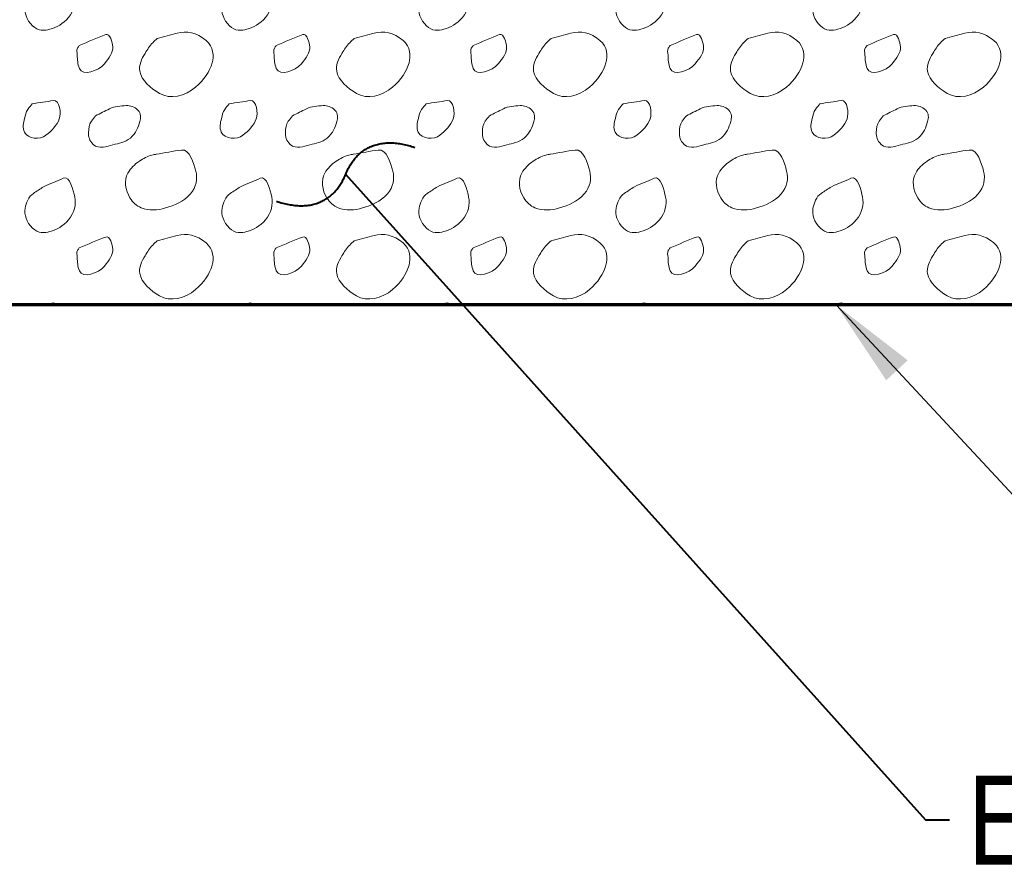
# Model space of a CAD drawing. Units: feet. Extents: x -4.4 to 12.1, y -2.8 to 11.2.
# Drawn here: x 4.7 to 5.6, y 4.4 to 5.2 of the extents above; entities that cross this region are included whole.
import ezdxf
from ezdxf.enums import TextEntityAlignment as Align

# ---------------------------------------------------------------- set-up
doc = ezdxf.new("R2010")
doc.units = ezdxf.units.FT
doc.header["$MEASUREMENT"] = 0
for name, color, linetype, lineweight in [('C_DTAL', 7, 'Continuous', 30), ('C_DTAL_PATT', 252, 'Continuous', 30), ('C_DTAL_TEXT', 7, 'Continuous', 30)]:
    doc.layers.add(name, color=color, linetype=linetype, lineweight=lineweight)
doc.styles.add('Style-WORKING', font='WORKING.shx')
doc.dimstyles.get("Standard").update_dxf_attribs({"dimtxt": 0.18, "dimasz": 0.18, "dimexe": 0.18, "dimexo": 0.0625, "dimgap": 0.09, "dimtad": 0, "dimtih": 1, "dimtoh": 1, "dimdec": 4, "dimzin": 0, "dimdsep": 46, "dimtxsty": 'Standard', "dimcen": 0.09, "dimadec": 0, "dimazin": 0, "dimtfac": 1, "dimtdec": 4, "dimtofl": 0, "dimtmove": 0, "dimatfit": 3, "dimfxl": 0, "dimtolj": 1, "dimtzin": 0, "dimarcsym": 0})

msp = doc.modelspace()

# ---------------------------------------------------------------- linework, layer by layer
at = {"layer": 'C_DTAL', "color": 7, "linetype": 'Continuous', "lineweight": 70}
msp.add_line((6.09598, 4.94455), (4.46377, 4.94455), dxfattribs=at)
at = {"layer": 'C_DTAL_PATT', "color": 7, "linetype": 'Continuous', "lineweight": 13}
for points, knots in [([(4.7355, 5.23214), (4.74136, 5.23465), (4.74723, 5.23717), (4.75309, 5.23968), (4.75917, 5.24229), (4.76213, 5.22895), (4.76346, 5.22276), (4.76488, 5.21621), (4.76318, 5.20887), (4.75788, 5.20251), (4.75289, 5.19654), (4.7472, 5.1937), (4.74121, 5.19189), (4.73641, 5.19044), (4.73037, 5.1902), (4.72567, 5.19485), (4.71998, 5.20047), (4.71786, 5.20708), (4.719, 5.21281), (4.71991, 5.21736), (4.72204, 5.22335), (4.72629, 5.22618), (4.72936, 5.22822), (4.73244, 5.23014), (4.7355, 5.23214)], [0, 0, 0, 0, 0.135762, 0.135762, 0.135762, 0.276579, 0.276579, 0.276579, 0.425633, 0.425633, 0.425633, 0.565886, 0.565886, 0.565886, 0.678149, 0.678149, 0.678149, 0.814077, 0.814077, 0.814077, 0.922173, 0.922173, 0.922173, 1, 1, 1, 1]), ([(4.9122, 5.23214), (4.91806, 5.23465), (4.92393, 5.23717), (4.92979, 5.23968), (4.93587, 5.24229), (4.93883, 5.22895), (4.94016, 5.22276), (4.94158, 5.21621), (4.93988, 5.20887), (4.93458, 5.20251), (4.92959, 5.19654), (4.9239, 5.1937), (4.91791, 5.19189), (4.91311, 5.19044), (4.90707, 5.1902), (4.90237, 5.19485), (4.89668, 5.20047), (4.89456, 5.20708), (4.8957, 5.21281), (4.89661, 5.21736), (4.89874, 5.22335), (4.90299, 5.22618), (4.90606, 5.22822), (4.90914, 5.23014), (4.9122, 5.23214)], [0, 0, 0, 0, 0.135762, 0.135762, 0.135762, 0.276579, 0.276579, 0.276579, 0.425633, 0.425633, 0.425633, 0.565886, 0.565886, 0.565886, 0.678149, 0.678149, 0.678149, 0.814077, 0.814077, 0.814077, 0.922173, 0.922173, 0.922173, 1, 1, 1, 1]), ([(5.0889, 5.23214), (5.09476, 5.23465), (5.10063, 5.23717), (5.10649, 5.23968), (5.11257, 5.24229), (5.11553, 5.22895), (5.11686, 5.22276), (5.11828, 5.21621), (5.11658, 5.20887), (5.11128, 5.20251), (5.10629, 5.19654), (5.1006, 5.1937), (5.09461, 5.19189), (5.08981, 5.19044), (5.08377, 5.1902), (5.07907, 5.19485), (5.07338, 5.20047), (5.07126, 5.20708), (5.0724, 5.21281), (5.07331, 5.21736), (5.07544, 5.22335), (5.07969, 5.22618), (5.08276, 5.22822), (5.08584, 5.23014), (5.0889, 5.23214)], [0, 0, 0, 0, 0.135762, 0.135762, 0.135762, 0.276579, 0.276579, 0.276579, 0.425633, 0.425633, 0.425633, 0.565886, 0.565886, 0.565886, 0.678149, 0.678149, 0.678149, 0.814077, 0.814077, 0.814077, 0.922173, 0.922173, 0.922173, 1, 1, 1, 1]), ([(5.2656, 5.23214), (5.27146, 5.23465), (5.27733, 5.23717), (5.28319, 5.23968), (5.28927, 5.24229), (5.29223, 5.22895), (5.29356, 5.22276), (5.29498, 5.21621), (5.29328, 5.20887), (5.28798, 5.20251), (5.28299, 5.19654), (5.2773, 5.1937), (5.27131, 5.19189), (5.26651, 5.19044), (5.26047, 5.1902), (5.25577, 5.19485), (5.25008, 5.20047), (5.24796, 5.20708), (5.2491, 5.21281), (5.25001, 5.21736), (5.25214, 5.22335), (5.25639, 5.22618), (5.25946, 5.22822), (5.26254, 5.23014), (5.2656, 5.23214)], [0, 0, 0, 0, 0.135762, 0.135762, 0.135762, 0.276579, 0.276579, 0.276579, 0.425633, 0.425633, 0.425633, 0.565886, 0.565886, 0.565886, 0.678149, 0.678149, 0.678149, 0.814077, 0.814077, 0.814077, 0.922173, 0.922173, 0.922173, 1, 1, 1, 1]), ([(5.4423, 5.23214), (5.44816, 5.23465), (5.45403, 5.23717), (5.45989, 5.23968), (5.46597, 5.24229), (5.46893, 5.22895), (5.47026, 5.22276), (5.47168, 5.21621), (5.46998, 5.20887), (5.46468, 5.20251), (5.45969, 5.19654), (5.454, 5.1937), (5.44801, 5.19189), (5.44321, 5.19044), (5.43717, 5.1902), (5.43247, 5.19485), (5.42678, 5.20047), (5.42466, 5.20708), (5.4258, 5.21281), (5.42671, 5.21736), (5.42884, 5.22335), (5.43309, 5.22618), (5.43616, 5.22822), (5.43924, 5.23014), (5.4423, 5.23214)], [0, 0, 0, 0, 0.135762, 0.135762, 0.135762, 0.276579, 0.276579, 0.276579, 0.425633, 0.425633, 0.425633, 0.565886, 0.565886, 0.565886, 0.678149, 0.678149, 0.678149, 0.814077, 0.814077, 0.814077, 0.922173, 0.922173, 0.922173, 1, 1, 1, 1]), ([(4.76749, 5.17739), (4.77541, 5.18059), (4.78333, 5.184), (4.79124, 5.18701), (4.79514, 5.1885), (4.79718, 5.17982), (4.79754, 5.1761), (4.79801, 5.17112), (4.79419, 5.16591), (4.79008, 5.16097), (4.7845, 5.15427), (4.77047, 5.14939), (4.76758, 5.15676), (4.76604, 5.16068), (4.76578, 5.16472), (4.76562, 5.16876), (4.76554, 5.17078), (4.76478, 5.17301), (4.76583, 5.17481), (4.76636, 5.17572), (4.76695, 5.17652), (4.76749, 5.17739)], [0, 0, 0, 0, 0.258176, 0.258176, 0.258176, 0.385117, 0.385117, 0.385117, 0.555016, 0.555016, 0.555016, 0.785628, 0.785628, 0.785628, 0.908123, 0.908123, 0.908123, 0.969027, 0.969027, 0.969027, 1, 1, 1, 1]), ([(4.83745, 5.18368), (4.84338, 5.18526), (4.84931, 5.18681), (4.85524, 5.18835), (4.86391, 5.19059), (4.87262, 5.18901), (4.88129, 5.18176), (4.888, 5.17615), (4.88844, 5.16784), (4.88666, 5.16164), (4.88441, 5.15381), (4.87947, 5.14638), (4.87187, 5.13989), (4.86237, 5.13178), (4.84917, 5.12859), (4.83945, 5.13435), (4.83158, 5.13901), (4.82326, 5.14601), (4.82174, 5.15426), (4.8208, 5.15941), (4.82347, 5.16539), (4.82649, 5.17018), (4.82865, 5.1736), (4.83057, 5.17706), (4.83341, 5.17981), (4.83476, 5.1811), (4.8361, 5.1824), (4.83745, 5.18368)], [0, 0, 0, 0, 0.098896, 0.098896, 0.098896, 0.24332, 0.24332, 0.24332, 0.355319, 0.355319, 0.355319, 0.496743, 0.496743, 0.496743, 0.673566, 0.673566, 0.673566, 0.816859, 0.816859, 0.816859, 0.906168, 0.906168, 0.906168, 0.969895, 0.969895, 0.969895, 1, 1, 1, 1]), ([(4.94419, 5.17739), (4.95211, 5.18059), (4.96003, 5.184), (4.96794, 5.18701), (4.97184, 5.1885), (4.97388, 5.17982), (4.97424, 5.1761), (4.97471, 5.17112), (4.97089, 5.16591), (4.96678, 5.16097), (4.9612, 5.15427), (4.94717, 5.14939), (4.94428, 5.15676), (4.94274, 5.16068), (4.94248, 5.16472), (4.94232, 5.16876), (4.94224, 5.17078), (4.94148, 5.17301), (4.94253, 5.17481), (4.94306, 5.17572), (4.94365, 5.17652), (4.94419, 5.17739)], [0, 0, 0, 0, 0.258176, 0.258176, 0.258176, 0.385117, 0.385117, 0.385117, 0.555016, 0.555016, 0.555016, 0.785628, 0.785628, 0.785628, 0.908123, 0.908123, 0.908123, 0.969027, 0.969027, 0.969027, 1, 1, 1, 1]), ([(5.01415, 5.18368), (5.02008, 5.18526), (5.02601, 5.18681), (5.03194, 5.18835), (5.04061, 5.19059), (5.04932, 5.18901), (5.05799, 5.18176), (5.0647, 5.17615), (5.06514, 5.16784), (5.06336, 5.16164), (5.06111, 5.15381), (5.05617, 5.14638), (5.04857, 5.13989), (5.03907, 5.13178), (5.02587, 5.12859), (5.01615, 5.13435), (5.00828, 5.13901), (4.99996, 5.14601), (4.99844, 5.15426), (4.9975, 5.15941), (5.00017, 5.16539), (5.00319, 5.17018), (5.00535, 5.1736), (5.00727, 5.17706), (5.01011, 5.17981), (5.01146, 5.1811), (5.0128, 5.1824), (5.01415, 5.18368)], [0, 0, 0, 0, 0.098896, 0.098896, 0.098896, 0.24332, 0.24332, 0.24332, 0.355319, 0.355319, 0.355319, 0.496743, 0.496743, 0.496743, 0.673566, 0.673566, 0.673566, 0.816859, 0.816859, 0.816859, 0.906168, 0.906168, 0.906168, 0.969895, 0.969895, 0.969895, 1, 1, 1, 1]), ([(5.12089, 5.17739), (5.12881, 5.18059), (5.13673, 5.184), (5.14464, 5.18701), (5.14854, 5.1885), (5.15058, 5.17982), (5.15094, 5.1761), (5.15141, 5.17112), (5.14759, 5.16591), (5.14348, 5.16097), (5.1379, 5.15427), (5.12387, 5.14939), (5.12098, 5.15676), (5.11944, 5.16068), (5.11918, 5.16472), (5.11902, 5.16876), (5.11894, 5.17078), (5.11818, 5.17301), (5.11923, 5.17481), (5.11976, 5.17572), (5.12035, 5.17652), (5.12089, 5.17739)], [0, 0, 0, 0, 0.258176, 0.258176, 0.258176, 0.385117, 0.385117, 0.385117, 0.555016, 0.555016, 0.555016, 0.785628, 0.785628, 0.785628, 0.908123, 0.908123, 0.908123, 0.969027, 0.969027, 0.969027, 1, 1, 1, 1]), ([(5.19085, 5.18368), (5.19678, 5.18526), (5.20271, 5.18681), (5.20864, 5.18835), (5.21731, 5.19059), (5.22602, 5.18901), (5.23469, 5.18176), (5.2414, 5.17615), (5.24184, 5.16784), (5.24006, 5.16164), (5.23781, 5.15381), (5.23287, 5.14638), (5.22527, 5.13989), (5.21577, 5.13178), (5.20257, 5.12859), (5.19285, 5.13435), (5.18498, 5.13901), (5.17666, 5.14601), (5.17514, 5.15426), (5.1742, 5.15941), (5.17687, 5.16539), (5.17989, 5.17018), (5.18205, 5.1736), (5.18397, 5.17706), (5.18681, 5.17981), (5.18816, 5.1811), (5.1895, 5.1824), (5.19085, 5.18368)], [0, 0, 0, 0, 0.098896, 0.098896, 0.098896, 0.24332, 0.24332, 0.24332, 0.355319, 0.355319, 0.355319, 0.496743, 0.496743, 0.496743, 0.673566, 0.673566, 0.673566, 0.816859, 0.816859, 0.816859, 0.906168, 0.906168, 0.906168, 0.969895, 0.969895, 0.969895, 1, 1, 1, 1]), ([(5.29759, 5.17739), (5.30551, 5.18059), (5.31343, 5.184), (5.32134, 5.18701), (5.32524, 5.1885), (5.32728, 5.17982), (5.32764, 5.1761), (5.32811, 5.17112), (5.32429, 5.16591), (5.32018, 5.16097), (5.3146, 5.15427), (5.30057, 5.14939), (5.29768, 5.15676), (5.29614, 5.16068), (5.29588, 5.16472), (5.29572, 5.16876), (5.29564, 5.17078), (5.29488, 5.17301), (5.29593, 5.17481), (5.29646, 5.17572), (5.29705, 5.17652), (5.29759, 5.17739)], [0, 0, 0, 0, 0.258176, 0.258176, 0.258176, 0.385117, 0.385117, 0.385117, 0.555016, 0.555016, 0.555016, 0.785628, 0.785628, 0.785628, 0.908123, 0.908123, 0.908123, 0.969027, 0.969027, 0.969027, 1, 1, 1, 1]), ([(5.36755, 5.18368), (5.37348, 5.18526), (5.37941, 5.18681), (5.38534, 5.18835), (5.39401, 5.19059), (5.40272, 5.18901), (5.41139, 5.18176), (5.4181, 5.17615), (5.41854, 5.16784), (5.41676, 5.16164), (5.41451, 5.15381), (5.40957, 5.14638), (5.40197, 5.13989), (5.39247, 5.13178), (5.37927, 5.12859), (5.36955, 5.13435), (5.36168, 5.13901), (5.35336, 5.14601), (5.35184, 5.15426), (5.3509, 5.15941), (5.35357, 5.16539), (5.35659, 5.17018), (5.35875, 5.1736), (5.36067, 5.17706), (5.36351, 5.17981), (5.36486, 5.1811), (5.3662, 5.1824), (5.36755, 5.18368)], [0, 0, 0, 0, 0.098896, 0.098896, 0.098896, 0.24332, 0.24332, 0.24332, 0.355319, 0.355319, 0.355319, 0.496743, 0.496743, 0.496743, 0.673566, 0.673566, 0.673566, 0.816859, 0.816859, 0.816859, 0.906168, 0.906168, 0.906168, 0.969895, 0.969895, 0.969895, 1, 1, 1, 1]), ([(5.47429, 5.17739), (5.48221, 5.18059), (5.49013, 5.184), (5.49804, 5.18701), (5.50194, 5.1885), (5.50398, 5.17982), (5.50434, 5.1761), (5.50481, 5.17112), (5.50099, 5.16591), (5.49688, 5.16097), (5.4913, 5.15427), (5.47727, 5.14939), (5.47438, 5.15676), (5.47284, 5.16068), (5.47258, 5.16472), (5.47242, 5.16876), (5.47234, 5.17078), (5.47158, 5.17301), (5.47263, 5.17481), (5.47316, 5.17572), (5.47375, 5.17652), (5.47429, 5.17739)], [0, 0, 0, 0, 0.258176, 0.258176, 0.258176, 0.385117, 0.385117, 0.385117, 0.555016, 0.555016, 0.555016, 0.785628, 0.785628, 0.785628, 0.908123, 0.908123, 0.908123, 0.969027, 0.969027, 0.969027, 1, 1, 1, 1]), ([(5.54425, 5.18368), (5.55018, 5.18526), (5.55611, 5.18681), (5.56204, 5.18835), (5.57071, 5.19059), (5.57942, 5.18901), (5.58809, 5.18176), (5.5948, 5.17615), (5.59524, 5.16784), (5.59346, 5.16164), (5.59121, 5.15381), (5.58627, 5.14638), (5.57867, 5.13989), (5.56917, 5.13178), (5.55597, 5.12859), (5.54625, 5.13435), (5.53838, 5.13901), (5.53006, 5.14601), (5.52854, 5.15426), (5.5276, 5.15941), (5.53027, 5.16539), (5.53329, 5.17018), (5.53545, 5.1736), (5.53737, 5.17706), (5.54021, 5.17981), (5.54156, 5.1811), (5.5429, 5.1824), (5.54425, 5.18368)], [0, 0, 0, 0, 0.098896, 0.098896, 0.098896, 0.24332, 0.24332, 0.24332, 0.355319, 0.355319, 0.355319, 0.496743, 0.496743, 0.496743, 0.673566, 0.673566, 0.673566, 0.816859, 0.816859, 0.816859, 0.906168, 0.906168, 0.906168, 0.969895, 0.969895, 0.969895, 1, 1, 1, 1]), ([(4.72529, 5.12506), (4.73166, 5.12598), (4.73802, 5.12699), (4.74438, 5.12785), (4.75006, 5.12862), (4.75138, 5.11635), (4.74959, 5.11143), (4.74761, 5.10601), (4.74268, 5.10062), (4.73759, 5.09672), (4.73234, 5.09271), (4.72129, 5.09337), (4.71825, 5.09956), (4.71634, 5.10344), (4.7173, 5.10795), (4.71838, 5.11185), (4.71914, 5.1146), (4.7195, 5.11774), (4.72129, 5.12001), (4.72263, 5.1217), (4.72396, 5.12338), (4.72529, 5.12506)], [0, 0, 0, 0, 0.188286, 0.188286, 0.188286, 0.356428, 0.356428, 0.356428, 0.541746, 0.541746, 0.541746, 0.732506, 0.732506, 0.732506, 0.852511, 0.852511, 0.852511, 0.937171, 0.937171, 0.937171, 1, 1, 1, 1]), ([(4.90199, 5.12506), (4.90836, 5.12598), (4.91472, 5.12699), (4.92108, 5.12785), (4.92676, 5.12862), (4.92808, 5.11635), (4.92629, 5.11143), (4.92431, 5.10601), (4.91938, 5.10062), (4.91429, 5.09672), (4.90904, 5.09271), (4.89799, 5.09337), (4.89495, 5.09956), (4.89304, 5.10344), (4.894, 5.10795), (4.89508, 5.11185), (4.89584, 5.1146), (4.8962, 5.11774), (4.89799, 5.12001), (4.89933, 5.1217), (4.90066, 5.12338), (4.90199, 5.12506)], [0, 0, 0, 0, 0.188286, 0.188286, 0.188286, 0.356428, 0.356428, 0.356428, 0.541746, 0.541746, 0.541746, 0.732506, 0.732506, 0.732506, 0.852511, 0.852511, 0.852511, 0.937171, 0.937171, 0.937171, 1, 1, 1, 1]), ([(5.07869, 5.12506), (5.08506, 5.12598), (5.09142, 5.12699), (5.09778, 5.12785), (5.10346, 5.12862), (5.10478, 5.11635), (5.10299, 5.11143), (5.10101, 5.10601), (5.09608, 5.10062), (5.09099, 5.09672), (5.08574, 5.09271), (5.07469, 5.09337), (5.07165, 5.09956), (5.06974, 5.10344), (5.0707, 5.10795), (5.07178, 5.11185), (5.07254, 5.1146), (5.0729, 5.11774), (5.07469, 5.12001), (5.07603, 5.1217), (5.07736, 5.12338), (5.07869, 5.12506)], [0, 0, 0, 0, 0.188286, 0.188286, 0.188286, 0.356428, 0.356428, 0.356428, 0.541746, 0.541746, 0.541746, 0.732506, 0.732506, 0.732506, 0.852511, 0.852511, 0.852511, 0.937171, 0.937171, 0.937171, 1, 1, 1, 1]), ([(5.25539, 5.12506), (5.26176, 5.12598), (5.26812, 5.12699), (5.27448, 5.12785), (5.28016, 5.12862), (5.28148, 5.11635), (5.27969, 5.11143), (5.27771, 5.10601), (5.27278, 5.10062), (5.26769, 5.09672), (5.26244, 5.09271), (5.25139, 5.09337), (5.24835, 5.09956), (5.24644, 5.10344), (5.2474, 5.10795), (5.24848, 5.11185), (5.24924, 5.1146), (5.2496, 5.11774), (5.25139, 5.12001), (5.25273, 5.1217), (5.25406, 5.12338), (5.25539, 5.12506)], [0, 0, 0, 0, 0.188286, 0.188286, 0.188286, 0.356428, 0.356428, 0.356428, 0.541746, 0.541746, 0.541746, 0.732506, 0.732506, 0.732506, 0.852511, 0.852511, 0.852511, 0.937171, 0.937171, 0.937171, 1, 1, 1, 1]), ([(5.43209, 5.12506), (5.43846, 5.12598), (5.44482, 5.12699), (5.45118, 5.12785), (5.45686, 5.12862), (5.45818, 5.11635), (5.45639, 5.11143), (5.45441, 5.10601), (5.44948, 5.10062), (5.44439, 5.09672), (5.43914, 5.09271), (5.42809, 5.09337), (5.42505, 5.09956), (5.42314, 5.10344), (5.4241, 5.10795), (5.42518, 5.11185), (5.42594, 5.1146), (5.4263, 5.11774), (5.42809, 5.12001), (5.42943, 5.1217), (5.43076, 5.12338), (5.43209, 5.12506)], [0, 0, 0, 0, 0.188286, 0.188286, 0.188286, 0.356428, 0.356428, 0.356428, 0.541746, 0.541746, 0.541746, 0.732506, 0.732506, 0.732506, 0.852511, 0.852511, 0.852511, 0.937171, 0.937171, 0.937171, 1, 1, 1, 1]), ([(4.78208, 5.11422), (4.78624, 5.11632), (4.7904, 5.11839), (4.79458, 5.12047), (4.79915, 5.12275), (4.80463, 5.1232), (4.80962, 5.12335), (4.8133, 5.12345), (4.81684, 5.12259), (4.82016, 5.11931), (4.82319, 5.11631), (4.82276, 5.1123), (4.82187, 5.10914), (4.82039, 5.10389), (4.81843, 5.09855), (4.81333, 5.09431), (4.80833, 5.09015), (4.80303, 5.08956), (4.79766, 5.08831), (4.79203, 5.08699), (4.78558, 5.08366), (4.78008, 5.0886), (4.77644, 5.09186), (4.77569, 5.09567), (4.77579, 5.09939), (4.77587, 5.1027), (4.77628, 5.10662), (4.77837, 5.10939), (4.7796, 5.11102), (4.78083, 5.11262), (4.78208, 5.11422)], [0, 0, 0, 0, 0.107172, 0.107172, 0.107172, 0.224609, 0.224609, 0.224609, 0.311187, 0.311187, 0.311187, 0.390245, 0.390245, 0.390245, 0.521508, 0.521508, 0.521508, 0.650159, 0.650159, 0.650159, 0.785017, 0.785017, 0.785017, 0.874079, 0.874079, 0.874079, 0.953282, 0.953282, 0.953282, 1, 1, 1, 1]), ([(4.95878, 5.11422), (4.96294, 5.11632), (4.9671, 5.11839), (4.97128, 5.12047), (4.97585, 5.12275), (4.98133, 5.1232), (4.98632, 5.12335), (4.99, 5.12345), (4.99354, 5.12259), (4.99686, 5.11931), (4.99989, 5.11631), (4.99946, 5.1123), (4.99857, 5.10914), (4.99709, 5.10389), (4.99513, 5.09855), (4.99003, 5.09431), (4.98503, 5.09015), (4.97973, 5.08956), (4.97436, 5.08831), (4.96873, 5.08699), (4.96228, 5.08366), (4.95678, 5.0886), (4.95314, 5.09186), (4.95239, 5.09567), (4.95249, 5.09939), (4.95257, 5.1027), (4.95298, 5.10662), (4.95507, 5.10939), (4.9563, 5.11102), (4.95753, 5.11262), (4.95878, 5.11422)], [0, 0, 0, 0, 0.107172, 0.107172, 0.107172, 0.224609, 0.224609, 0.224609, 0.311187, 0.311187, 0.311187, 0.390245, 0.390245, 0.390245, 0.521508, 0.521508, 0.521508, 0.650159, 0.650159, 0.650159, 0.785017, 0.785017, 0.785017, 0.874079, 0.874079, 0.874079, 0.953282, 0.953282, 0.953282, 1, 1, 1, 1]), ([(5.13548, 5.11422), (5.13964, 5.11632), (5.1438, 5.11839), (5.14798, 5.12047), (5.15255, 5.12275), (5.15803, 5.1232), (5.16302, 5.12335), (5.1667, 5.12345), (5.17024, 5.12259), (5.17356, 5.11931), (5.17659, 5.11631), (5.17616, 5.1123), (5.17527, 5.10914), (5.17379, 5.10389), (5.17183, 5.09855), (5.16673, 5.09431), (5.16173, 5.09015), (5.15643, 5.08956), (5.15106, 5.08831), (5.14543, 5.08699), (5.13898, 5.08366), (5.13348, 5.0886), (5.12984, 5.09186), (5.12909, 5.09567), (5.12919, 5.09939), (5.12927, 5.1027), (5.12968, 5.10662), (5.13177, 5.10939), (5.133, 5.11102), (5.13423, 5.11262), (5.13548, 5.11422)], [0, 0, 0, 0, 0.107172, 0.107172, 0.107172, 0.224609, 0.224609, 0.224609, 0.311187, 0.311187, 0.311187, 0.390245, 0.390245, 0.390245, 0.521508, 0.521508, 0.521508, 0.650159, 0.650159, 0.650159, 0.785017, 0.785017, 0.785017, 0.874079, 0.874079, 0.874079, 0.953282, 0.953282, 0.953282, 1, 1, 1, 1]), ([(5.31218, 5.11422), (5.31634, 5.11632), (5.3205, 5.11839), (5.32468, 5.12047), (5.32925, 5.12275), (5.33473, 5.1232), (5.33972, 5.12335), (5.3434, 5.12345), (5.34694, 5.12259), (5.35026, 5.11931), (5.35329, 5.11631), (5.35286, 5.1123), (5.35197, 5.10914), (5.35049, 5.10389), (5.34853, 5.09855), (5.34343, 5.09431), (5.33843, 5.09015), (5.33313, 5.08956), (5.32776, 5.08831), (5.32213, 5.08699), (5.31568, 5.08366), (5.31018, 5.0886), (5.30654, 5.09186), (5.30579, 5.09567), (5.30589, 5.09939), (5.30597, 5.1027), (5.30638, 5.10662), (5.30847, 5.10939), (5.3097, 5.11102), (5.31093, 5.11262), (5.31218, 5.11422)], [0, 0, 0, 0, 0.107172, 0.107172, 0.107172, 0.224609, 0.224609, 0.224609, 0.311187, 0.311187, 0.311187, 0.390245, 0.390245, 0.390245, 0.521508, 0.521508, 0.521508, 0.650159, 0.650159, 0.650159, 0.785017, 0.785017, 0.785017, 0.874079, 0.874079, 0.874079, 0.953282, 0.953282, 0.953282, 1, 1, 1, 1]), ([(5.48888, 5.11422), (5.49304, 5.11632), (5.4972, 5.11839), (5.50138, 5.12047), (5.50595, 5.12275), (5.51143, 5.1232), (5.51642, 5.12335), (5.5201, 5.12345), (5.52364, 5.12259), (5.52696, 5.11931), (5.52999, 5.11631), (5.52956, 5.1123), (5.52867, 5.10914), (5.52719, 5.10389), (5.52523, 5.09855), (5.52013, 5.09431), (5.51513, 5.09015), (5.50983, 5.08956), (5.50446, 5.08831), (5.49883, 5.08699), (5.49238, 5.08366), (5.48688, 5.0886), (5.48324, 5.09186), (5.48249, 5.09567), (5.48259, 5.09939), (5.48267, 5.1027), (5.48308, 5.10662), (5.48517, 5.10939), (5.4864, 5.11102), (5.48763, 5.11262), (5.48888, 5.11422)], [0, 0, 0, 0, 0.107172, 0.107172, 0.107172, 0.224609, 0.224609, 0.224609, 0.311187, 0.311187, 0.311187, 0.390245, 0.390245, 0.390245, 0.521508, 0.521508, 0.521508, 0.650159, 0.650159, 0.650159, 0.785017, 0.785017, 0.785017, 0.874079, 0.874079, 0.874079, 0.953282, 0.953282, 0.953282, 1, 1, 1, 1]), ([(4.83641, 5.07976), (4.84398, 5.08106), (4.85155, 5.0825), (4.85912, 5.08356), (4.86668, 5.08461), (4.87019, 5.07165), (4.87208, 5.06456), (4.8738, 5.05811), (4.87268, 5.05024), (4.86724, 5.04422), (4.86058, 5.03685), (4.85318, 5.03402), (4.84495, 5.0316), (4.83789, 5.02952), (4.82998, 5.02876), (4.82295, 5.03172), (4.81868, 5.03352), (4.81558, 5.03663), (4.81299, 5.04064), (4.80867, 5.04733), (4.80739, 5.05657), (4.81116, 5.06289), (4.81366, 5.06708), (4.81706, 5.07078), (4.82141, 5.07356), (4.8251, 5.0759), (4.82862, 5.07811), (4.8327, 5.07897), (4.83408, 5.07926), (4.83545, 5.07956), (4.83683, 5.07985)], [0, 0, 0, 0, 0.126661, 0.126661, 0.126661, 0.253188, 0.253188, 0.253188, 0.368171, 0.368171, 0.368171, 0.509113, 0.509113, 0.509113, 0.63015, 0.63015, 0.63015, 0.70369, 0.70369, 0.70369, 0.826515, 0.826515, 0.826515, 0.907901, 0.907901, 0.907901, 0.976801, 0.976801, 0.976801, 1, 1, 1, 1]), ([(5.01311, 5.07976), (5.02068, 5.08106), (5.02825, 5.0825), (5.03582, 5.08356), (5.04338, 5.08461), (5.04689, 5.07165), (5.04878, 5.06456), (5.0505, 5.05811), (5.04938, 5.05024), (5.04394, 5.04422), (5.03728, 5.03685), (5.02988, 5.03402), (5.02165, 5.0316), (5.01459, 5.02952), (5.00668, 5.02876), (4.99965, 5.03172), (4.99538, 5.03352), (4.99228, 5.03663), (4.98969, 5.04064), (4.98537, 5.04733), (4.98409, 5.05657), (4.98786, 5.06289), (4.99036, 5.06708), (4.99376, 5.07078), (4.99811, 5.07356), (5.0018, 5.0759), (5.00532, 5.07811), (5.0094, 5.07897), (5.01078, 5.07926), (5.01215, 5.07956), (5.01353, 5.07985)], [0, 0, 0, 0, 0.126661, 0.126661, 0.126661, 0.253188, 0.253188, 0.253188, 0.368171, 0.368171, 0.368171, 0.509113, 0.509113, 0.509113, 0.63015, 0.63015, 0.63015, 0.70369, 0.70369, 0.70369, 0.826515, 0.826515, 0.826515, 0.907901, 0.907901, 0.907901, 0.976801, 0.976801, 0.976801, 1, 1, 1, 1]), ([(5.18981, 5.07976), (5.19738, 5.08106), (5.20495, 5.0825), (5.21252, 5.08356), (5.22008, 5.08461), (5.22359, 5.07165), (5.22548, 5.06456), (5.2272, 5.05811), (5.22608, 5.05024), (5.22064, 5.04422), (5.21398, 5.03685), (5.20658, 5.03402), (5.19835, 5.0316), (5.19129, 5.02952), (5.18338, 5.02876), (5.17635, 5.03172), (5.17208, 5.03352), (5.16898, 5.03663), (5.16639, 5.04064), (5.16207, 5.04733), (5.16079, 5.05657), (5.16456, 5.06289), (5.16706, 5.06708), (5.17046, 5.07078), (5.17481, 5.07356), (5.1785, 5.0759), (5.18202, 5.07811), (5.1861, 5.07897), (5.18748, 5.07926), (5.18885, 5.07956), (5.19023, 5.07985)], [0, 0, 0, 0, 0.126661, 0.126661, 0.126661, 0.253188, 0.253188, 0.253188, 0.368171, 0.368171, 0.368171, 0.509113, 0.509113, 0.509113, 0.63015, 0.63015, 0.63015, 0.70369, 0.70369, 0.70369, 0.826515, 0.826515, 0.826515, 0.907901, 0.907901, 0.907901, 0.976801, 0.976801, 0.976801, 1, 1, 1, 1]), ([(5.36651, 5.07976), (5.37408, 5.08106), (5.38165, 5.0825), (5.38922, 5.08356), (5.39678, 5.08461), (5.40029, 5.07165), (5.40218, 5.06456), (5.4039, 5.05811), (5.40278, 5.05024), (5.39734, 5.04422), (5.39068, 5.03685), (5.38328, 5.03402), (5.37505, 5.0316), (5.36799, 5.02952), (5.36008, 5.02876), (5.35305, 5.03172), (5.34878, 5.03352), (5.34568, 5.03663), (5.34309, 5.04064), (5.33877, 5.04733), (5.33749, 5.05657), (5.34126, 5.06289), (5.34376, 5.06708), (5.34716, 5.07078), (5.35151, 5.07356), (5.3552, 5.0759), (5.35872, 5.07811), (5.3628, 5.07897), (5.36418, 5.07926), (5.36555, 5.07956), (5.36693, 5.07985)], [0, 0, 0, 0, 0.126661, 0.126661, 0.126661, 0.253188, 0.253188, 0.253188, 0.368171, 0.368171, 0.368171, 0.509113, 0.509113, 0.509113, 0.63015, 0.63015, 0.63015, 0.70369, 0.70369, 0.70369, 0.826515, 0.826515, 0.826515, 0.907901, 0.907901, 0.907901, 0.976801, 0.976801, 0.976801, 1, 1, 1, 1]), ([(5.54321, 5.07976), (5.55078, 5.08106), (5.55835, 5.0825), (5.56592, 5.08356), (5.57348, 5.08461), (5.57699, 5.07165), (5.57888, 5.06456), (5.5806, 5.05811), (5.57948, 5.05024), (5.57404, 5.04422), (5.56738, 5.03685), (5.55998, 5.03402), (5.55175, 5.0316), (5.54469, 5.02952), (5.53678, 5.02876), (5.52975, 5.03172), (5.52548, 5.03352), (5.52238, 5.03663), (5.51979, 5.04064), (5.51547, 5.04733), (5.51419, 5.05657), (5.51796, 5.06289), (5.52046, 5.06708), (5.52386, 5.07078), (5.52821, 5.07356), (5.5319, 5.0759), (5.53542, 5.07811), (5.5395, 5.07897), (5.54088, 5.07926), (5.54225, 5.07956), (5.54363, 5.07985)], [0, 0, 0, 0, 0.126661, 0.126661, 0.126661, 0.253188, 0.253188, 0.253188, 0.368171, 0.368171, 0.368171, 0.509113, 0.509113, 0.509113, 0.63015, 0.63015, 0.63015, 0.70369, 0.70369, 0.70369, 0.826515, 0.826515, 0.826515, 0.907901, 0.907901, 0.907901, 0.976801, 0.976801, 0.976801, 1, 1, 1, 1]), ([(4.7355, 5.05064), (4.74136, 5.05315), (4.74723, 5.05567), (4.75309, 5.05818), (4.75917, 5.06079), (4.76213, 5.04745), (4.76346, 5.04126), (4.76488, 5.03471), (4.76318, 5.02737), (4.75788, 5.02101), (4.75289, 5.01504), (4.7472, 5.0122), (4.74121, 5.01039), (4.73641, 5.00894), (4.73037, 5.0087), (4.72567, 5.01335), (4.71998, 5.01897), (4.71786, 5.02558), (4.719, 5.03131), (4.71991, 5.03586), (4.72204, 5.04185), (4.72629, 5.04468), (4.72936, 5.04672), (4.73244, 5.04864), (4.7355, 5.05064)], [0, 0, 0, 0, 0.135762, 0.135762, 0.135762, 0.276579, 0.276579, 0.276579, 0.425633, 0.425633, 0.425633, 0.565886, 0.565886, 0.565886, 0.678149, 0.678149, 0.678149, 0.814077, 0.814077, 0.814077, 0.922173, 0.922173, 0.922173, 1, 1, 1, 1]), ([(4.9122, 5.05064), (4.91806, 5.05315), (4.92393, 5.05567), (4.92979, 5.05818), (4.93587, 5.06079), (4.93883, 5.04745), (4.94016, 5.04126), (4.94158, 5.03471), (4.93988, 5.02737), (4.93458, 5.02101), (4.92959, 5.01504), (4.9239, 5.0122), (4.91791, 5.01039), (4.91311, 5.00894), (4.90707, 5.0087), (4.90237, 5.01335), (4.89668, 5.01897), (4.89456, 5.02558), (4.8957, 5.03131), (4.89661, 5.03586), (4.89874, 5.04185), (4.90299, 5.04468), (4.90606, 5.04672), (4.90914, 5.04864), (4.9122, 5.05064)], [0, 0, 0, 0, 0.135762, 0.135762, 0.135762, 0.276579, 0.276579, 0.276579, 0.425633, 0.425633, 0.425633, 0.565886, 0.565886, 0.565886, 0.678149, 0.678149, 0.678149, 0.814077, 0.814077, 0.814077, 0.922173, 0.922173, 0.922173, 1, 1, 1, 1]), ([(5.0889, 5.05064), (5.09476, 5.05315), (5.10063, 5.05567), (5.10649, 5.05818), (5.11257, 5.06079), (5.11553, 5.04745), (5.11686, 5.04126), (5.11828, 5.03471), (5.11658, 5.02737), (5.11128, 5.02101), (5.10629, 5.01504), (5.1006, 5.0122), (5.09461, 5.01039), (5.08981, 5.00894), (5.08377, 5.0087), (5.07907, 5.01335), (5.07338, 5.01897), (5.07126, 5.02558), (5.0724, 5.03131), (5.07331, 5.03586), (5.07544, 5.04185), (5.07969, 5.04468), (5.08276, 5.04672), (5.08584, 5.04864), (5.0889, 5.05064)], [0, 0, 0, 0, 0.135762, 0.135762, 0.135762, 0.276579, 0.276579, 0.276579, 0.425633, 0.425633, 0.425633, 0.565886, 0.565886, 0.565886, 0.678149, 0.678149, 0.678149, 0.814077, 0.814077, 0.814077, 0.922173, 0.922173, 0.922173, 1, 1, 1, 1]), ([(5.2656, 5.05064), (5.27146, 5.05315), (5.27733, 5.05567), (5.28319, 5.05818), (5.28927, 5.06079), (5.29223, 5.04745), (5.29356, 5.04126), (5.29498, 5.03471), (5.29328, 5.02737), (5.28798, 5.02101), (5.28299, 5.01504), (5.2773, 5.0122), (5.27131, 5.01039), (5.26651, 5.00894), (5.26047, 5.0087), (5.25577, 5.01335), (5.25008, 5.01897), (5.24796, 5.02558), (5.2491, 5.03131), (5.25001, 5.03586), (5.25214, 5.04185), (5.25639, 5.04468), (5.25946, 5.04672), (5.26254, 5.04864), (5.2656, 5.05064)], [0, 0, 0, 0, 0.135762, 0.135762, 0.135762, 0.276579, 0.276579, 0.276579, 0.425633, 0.425633, 0.425633, 0.565886, 0.565886, 0.565886, 0.678149, 0.678149, 0.678149, 0.814077, 0.814077, 0.814077, 0.922173, 0.922173, 0.922173, 1, 1, 1, 1]), ([(5.4423, 5.05064), (5.44816, 5.05315), (5.45403, 5.05567), (5.45989, 5.05818), (5.46597, 5.06079), (5.46893, 5.04745), (5.47026, 5.04126), (5.47168, 5.03471), (5.46998, 5.02737), (5.46468, 5.02101), (5.45969, 5.01504), (5.454, 5.0122), (5.44801, 5.01039), (5.44321, 5.00894), (5.43717, 5.0087), (5.43247, 5.01335), (5.42678, 5.01897), (5.42466, 5.02558), (5.4258, 5.03131), (5.42671, 5.03586), (5.42884, 5.04185), (5.43309, 5.04468), (5.43616, 5.04672), (5.43924, 5.04864), (5.4423, 5.05064)], [0, 0, 0, 0, 0.135762, 0.135762, 0.135762, 0.276579, 0.276579, 0.276579, 0.425633, 0.425633, 0.425633, 0.565886, 0.565886, 0.565886, 0.678149, 0.678149, 0.678149, 0.814077, 0.814077, 0.814077, 0.922173, 0.922173, 0.922173, 1, 1, 1, 1]), ([(4.83745, 5.00218), (4.84338, 5.00376), (4.84931, 5.00531), (4.85524, 5.00685), (4.86391, 5.00909), (4.87262, 5.00751), (4.88129, 5.00026), (4.888, 4.99465), (4.88844, 4.98634), (4.88666, 4.98014), (4.88441, 4.97231), (4.87947, 4.96488), (4.87187, 4.95839), (4.86237, 4.95028), (4.84917, 4.94709), (4.83945, 4.95285), (4.83158, 4.95751), (4.82326, 4.96451), (4.82174, 4.97276), (4.8208, 4.97791), (4.82347, 4.98389), (4.82649, 4.98868), (4.82865, 4.9921), (4.83057, 4.99556), (4.83341, 4.99831), (4.83476, 4.9996), (4.8361, 5.0009), (4.83745, 5.00218)], [0, 0, 0, 0, 0.098896, 0.098896, 0.098896, 0.24332, 0.24332, 0.24332, 0.355319, 0.355319, 0.355319, 0.496743, 0.496743, 0.496743, 0.673566, 0.673566, 0.673566, 0.816859, 0.816859, 0.816859, 0.906168, 0.906168, 0.906168, 0.969895, 0.969895, 0.969895, 1, 1, 1, 1]), ([(5.01415, 5.00218), (5.02008, 5.00376), (5.02601, 5.00531), (5.03194, 5.00685), (5.04061, 5.00909), (5.04932, 5.00751), (5.05799, 5.00026), (5.0647, 4.99465), (5.06514, 4.98634), (5.06336, 4.98014), (5.06111, 4.97231), (5.05617, 4.96488), (5.04857, 4.95839), (5.03907, 4.95028), (5.02587, 4.94709), (5.01615, 4.95285), (5.00828, 4.95751), (4.99996, 4.96451), (4.99844, 4.97276), (4.9975, 4.97791), (5.00017, 4.98389), (5.00319, 4.98868), (5.00535, 4.9921), (5.00727, 4.99556), (5.01011, 4.99831), (5.01146, 4.9996), (5.0128, 5.0009), (5.01415, 5.00218)], [0, 0, 0, 0, 0.098896, 0.098896, 0.098896, 0.24332, 0.24332, 0.24332, 0.355319, 0.355319, 0.355319, 0.496743, 0.496743, 0.496743, 0.673566, 0.673566, 0.673566, 0.816859, 0.816859, 0.816859, 0.906168, 0.906168, 0.906168, 0.969895, 0.969895, 0.969895, 1, 1, 1, 1]), ([(5.19085, 5.00218), (5.19678, 5.00376), (5.20271, 5.00531), (5.20864, 5.00685), (5.21731, 5.00909), (5.22602, 5.00751), (5.23469, 5.00026), (5.2414, 4.99465), (5.24184, 4.98634), (5.24006, 4.98014), (5.23781, 4.97231), (5.23287, 4.96488), (5.22527, 4.95839), (5.21577, 4.95028), (5.20257, 4.94709), (5.19285, 4.95285), (5.18498, 4.95751), (5.17666, 4.96451), (5.17514, 4.97276), (5.1742, 4.97791), (5.17687, 4.98389), (5.17989, 4.98868), (5.18205, 4.9921), (5.18397, 4.99556), (5.18681, 4.99831), (5.18816, 4.9996), (5.1895, 5.0009), (5.19085, 5.00218)], [0, 0, 0, 0, 0.098896, 0.098896, 0.098896, 0.24332, 0.24332, 0.24332, 0.355319, 0.355319, 0.355319, 0.496743, 0.496743, 0.496743, 0.673566, 0.673566, 0.673566, 0.816859, 0.816859, 0.816859, 0.906168, 0.906168, 0.906168, 0.969895, 0.969895, 0.969895, 1, 1, 1, 1]), ([(5.36755, 5.00218), (5.37348, 5.00376), (5.37941, 5.00531), (5.38534, 5.00685), (5.39401, 5.00909), (5.40272, 5.00751), (5.41139, 5.00026), (5.4181, 4.99465), (5.41854, 4.98634), (5.41676, 4.98014), (5.41451, 4.97231), (5.40957, 4.96488), (5.40197, 4.95839), (5.39247, 4.95028), (5.37927, 4.94709), (5.36955, 4.95285), (5.36168, 4.95751), (5.35336, 4.96451), (5.35184, 4.97276), (5.3509, 4.97791), (5.35357, 4.98389), (5.35659, 4.98868), (5.35875, 4.9921), (5.36067, 4.99556), (5.36351, 4.99831), (5.36486, 4.9996), (5.3662, 5.0009), (5.36755, 5.00218)], [0, 0, 0, 0, 0.098896, 0.098896, 0.098896, 0.24332, 0.24332, 0.24332, 0.355319, 0.355319, 0.355319, 0.496743, 0.496743, 0.496743, 0.673566, 0.673566, 0.673566, 0.816859, 0.816859, 0.816859, 0.906168, 0.906168, 0.906168, 0.969895, 0.969895, 0.969895, 1, 1, 1, 1]), ([(5.54425, 5.00218), (5.55018, 5.00376), (5.55611, 5.00531), (5.56204, 5.00685), (5.57071, 5.00909), (5.57942, 5.00751), (5.58809, 5.00026), (5.5948, 4.99465), (5.59524, 4.98634), (5.59346, 4.98014), (5.59121, 4.97231), (5.58627, 4.96488), (5.57867, 4.95839), (5.56917, 4.95028), (5.55597, 4.94709), (5.54625, 4.95285), (5.53838, 4.95751), (5.53006, 4.96451), (5.52854, 4.97276), (5.5276, 4.97791), (5.53027, 4.98389), (5.53329, 4.98868), (5.53545, 4.9921), (5.53737, 4.99556), (5.54021, 4.99831), (5.54156, 4.9996), (5.5429, 5.0009), (5.54425, 5.00218)], [0, 0, 0, 0, 0.098896, 0.098896, 0.098896, 0.24332, 0.24332, 0.24332, 0.355319, 0.355319, 0.355319, 0.496743, 0.496743, 0.496743, 0.673566, 0.673566, 0.673566, 0.816859, 0.816859, 0.816859, 0.906168, 0.906168, 0.906168, 0.969895, 0.969895, 0.969895, 1, 1, 1, 1]), ([(4.76749, 4.99589), (4.77541, 4.99909), (4.78333, 5.0025), (4.79124, 5.00551), (4.79514, 5.007), (4.79718, 4.99832), (4.79754, 4.9946), (4.79801, 4.98962), (4.79419, 4.98441), (4.79008, 4.97947), (4.7845, 4.97277), (4.77047, 4.96789), (4.76758, 4.97526), (4.76604, 4.97918), (4.76578, 4.98322), (4.76562, 4.98726), (4.76554, 4.98928), (4.76478, 4.99151), (4.76583, 4.99331), (4.76636, 4.99422), (4.76695, 4.99502), (4.76749, 4.99589)], [0, 0, 0, 0, 0.258176, 0.258176, 0.258176, 0.385117, 0.385117, 0.385117, 0.555016, 0.555016, 0.555016, 0.785628, 0.785628, 0.785628, 0.908123, 0.908123, 0.908123, 0.969027, 0.969027, 0.969027, 1, 1, 1, 1]), ([(4.94419, 4.99589), (4.95211, 4.99909), (4.96003, 5.0025), (4.96794, 5.00551), (4.97184, 5.007), (4.97388, 4.99832), (4.97424, 4.9946), (4.97471, 4.98962), (4.97089, 4.98441), (4.96678, 4.97947), (4.9612, 4.97277), (4.94717, 4.96789), (4.94428, 4.97526), (4.94274, 4.97918), (4.94248, 4.98322), (4.94232, 4.98726), (4.94224, 4.98928), (4.94148, 4.99151), (4.94253, 4.99331), (4.94306, 4.99422), (4.94365, 4.99502), (4.94419, 4.99589)], [0, 0, 0, 0, 0.258176, 0.258176, 0.258176, 0.385117, 0.385117, 0.385117, 0.555016, 0.555016, 0.555016, 0.785628, 0.785628, 0.785628, 0.908123, 0.908123, 0.908123, 0.969027, 0.969027, 0.969027, 1, 1, 1, 1]), ([(5.12089, 4.99589), (5.12881, 4.99909), (5.13673, 5.0025), (5.14464, 5.00551), (5.14854, 5.007), (5.15058, 4.99832), (5.15094, 4.9946), (5.15141, 4.98962), (5.14759, 4.98441), (5.14348, 4.97947), (5.1379, 4.97277), (5.12387, 4.96789), (5.12098, 4.97526), (5.11944, 4.97918), (5.11918, 4.98322), (5.11902, 4.98726), (5.11894, 4.98928), (5.11818, 4.99151), (5.11923, 4.99331), (5.11976, 4.99422), (5.12035, 4.99502), (5.12089, 4.99589)], [0, 0, 0, 0, 0.258176, 0.258176, 0.258176, 0.385117, 0.385117, 0.385117, 0.555016, 0.555016, 0.555016, 0.785628, 0.785628, 0.785628, 0.908123, 0.908123, 0.908123, 0.969027, 0.969027, 0.969027, 1, 1, 1, 1]), ([(5.29759, 4.99589), (5.30551, 4.99909), (5.31343, 5.0025), (5.32134, 5.00551), (5.32524, 5.007), (5.32728, 4.99832), (5.32764, 4.9946), (5.32811, 4.98962), (5.32429, 4.98441), (5.32018, 4.97947), (5.3146, 4.97277), (5.30057, 4.96789), (5.29768, 4.97526), (5.29614, 4.97918), (5.29588, 4.98322), (5.29572, 4.98726), (5.29564, 4.98928), (5.29488, 4.99151), (5.29593, 4.99331), (5.29646, 4.99422), (5.29705, 4.99502), (5.29759, 4.99589)], [0, 0, 0, 0, 0.258176, 0.258176, 0.258176, 0.385117, 0.385117, 0.385117, 0.555016, 0.555016, 0.555016, 0.785628, 0.785628, 0.785628, 0.908123, 0.908123, 0.908123, 0.969027, 0.969027, 0.969027, 1, 1, 1, 1]), ([(5.47429, 4.99589), (5.48221, 4.99909), (5.49013, 5.0025), (5.49804, 5.00551), (5.50194, 5.007), (5.50398, 4.99832), (5.50434, 4.9946), (5.50481, 4.98962), (5.50099, 4.98441), (5.49688, 4.97947), (5.4913, 4.97277), (5.47727, 4.96789), (5.47438, 4.97526), (5.47284, 4.97918), (5.47258, 4.98322), (5.47242, 4.98726), (5.47234, 4.98928), (5.47158, 4.99151), (5.47263, 4.99331), (5.47316, 4.99422), (5.47375, 4.99502), (5.47429, 4.99589)], [0, 0, 0, 0, 0.258176, 0.258176, 0.258176, 0.385117, 0.385117, 0.385117, 0.555016, 0.555016, 0.555016, 0.785628, 0.785628, 0.785628, 0.908123, 0.908123, 0.908123, 0.969027, 0.969027, 0.969027, 1, 1, 1, 1]), ([(4.73198, 4.94455), (4.73611, 4.94516), (4.74025, 4.94578), (4.74438, 4.94635), (4.74572, 4.94653), (4.74707, 4.94562), (4.74803, 4.94455)], [0, 0, 0, 0, 0.754657, 0.754657, 0.754657, 1, 1, 1, 1]), ([(4.90868, 4.94455), (4.91281, 4.94516), (4.91695, 4.94578), (4.92108, 4.94635), (4.92242, 4.94653), (4.92377, 4.94562), (4.92473, 4.94455)], [0, 0, 0, 0, 0.754657, 0.754657, 0.754657, 1, 1, 1, 1]), ([(5.08538, 4.94455), (5.08951, 4.94516), (5.09365, 4.94578), (5.09778, 4.94635), (5.09912, 4.94653), (5.10047, 4.94562), (5.10143, 4.94455)], [0, 0, 0, 0, 0.754657, 0.754657, 0.754657, 1, 1, 1, 1]), ([(5.26208, 4.94455), (5.26621, 4.94516), (5.27035, 4.94578), (5.27448, 4.94635), (5.27582, 4.94653), (5.27717, 4.94562), (5.27813, 4.94455)], [0, 0, 0, 0, 0.754657, 0.754657, 0.754657, 1, 1, 1, 1]), ([(5.43878, 4.94455), (5.44291, 4.94516), (5.44705, 4.94578), (5.45118, 4.94635), (5.45252, 4.94653), (5.45387, 4.94562), (5.45483, 4.94455)], [0, 0, 0, 0, 0.754657, 0.754657, 0.754657, 1, 1, 1, 1])]:
    msp.add_open_spline(points, degree=3, knots=knots, dxfattribs=at)
at = {"layer": 'C_DTAL_TEXT', "color": 7, "linetype": 'Continuous', "lineweight": 40, "flags": 128}
msp.add_lwpolyline([(5.00648, 5.06177), (5.52669, 4.48276), (5.54829, 4.48276)], dxfattribs=at)
at = {"layer": 'C_DTAL_TEXT', "color": 7, "linetype": 'Continuous', "lineweight": 40}
msp.add_rational_spline([(4.94444, 5.03762), (4.99033, 5.02205), (5.00648, 5.06177), (5.02262, 5.1015), (5.06851, 5.08593)], [1, 0.923076976803, 1, 0.923076976803, 1], degree=2, knots=[0, 0, 0, 0.5, 0.5, 1, 1, 1], dxfattribs=at)

# ---------------------------------------------------------------- texts
at = {"layer": 'C_DTAL_TEXT', "color": 7, "linetype": 'Continuous', "lineweight": 40, "style": 'Style-WORKING', "width": 0.8125}
msp.add_text('Erosion stone', height=0.0799998, dxfattribs=at).set_placement((5.56318, 4.48254), align=Align.MIDDLE_LEFT)

# ---------------------------------------------------------------- leaders
at = {"layer": 'C_DTAL_TEXT', "color": 7, "linetype": 'Continuous', "lineweight": 40}
msp.add_leader([(5.44666, 4.94455), (5.65396, 4.72174), (5.67556, 4.72174)], dimstyle='Standard', override={"dimtxt": 0.08, "dimasz": 0.08, "dimgap": 0, "dimtad": 1, "dimtxsty": 'Style-WORKING'}, dxfattribs=at)

doc.saveas('drawing.dxf')
